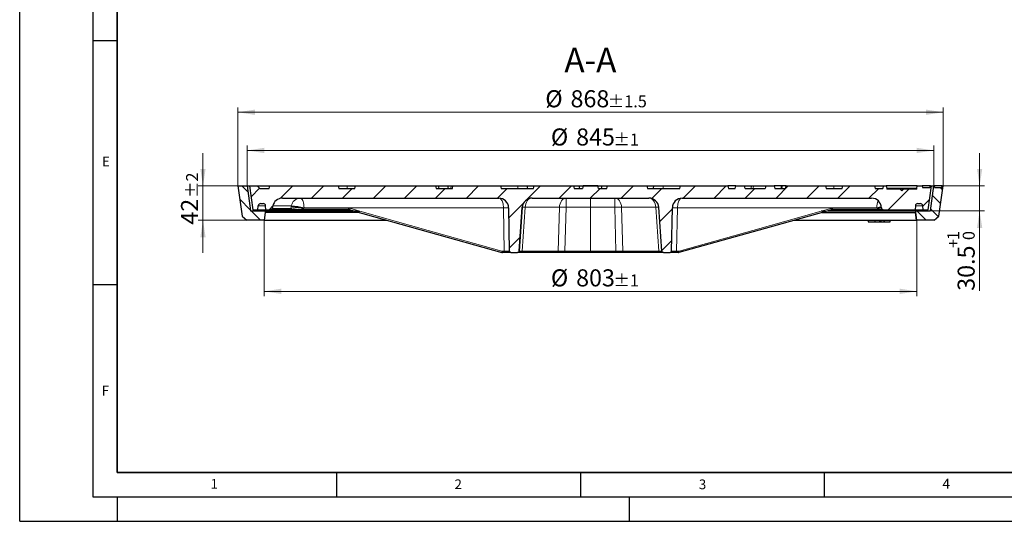
# Model space of a CAD drawing. Units: millimetres. Extents: x 0 to 420, y 0 to 297.
# Drawn here: x 0 to 202, y 0 to 103 of the extents above; entities that cross this region are included whole.
import ezdxf

# ---------------------------------------------------------------- set-up
doc = ezdxf.new("R2010")
doc.units = ezdxf.units.MM
doc.layers.add('LINIEN-DICK', color=7, linetype='Continuous', lineweight=35)
doc.layers.add('LINIEN-DÜNN', color=7, linetype='Continuous')
doc.layers.add('VORLAGE_TEXT', color=7, linetype='Continuous')
doc.styles.add('SLDTEXTSTYLE0', font='TXT', dxfattribs={"width": 0.605})
doc.dimstyles.new('SLDDIMSTYLE0', dxfattribs={"dimtxt": 3.5, "dimasz": 3.5, "dimexe": 0, "dimexo": 0.0625, "dimgap": 0.875, "dimtad": 1, "dimlfac": 6, "dimrnd": 1e-09, "dimzin": 12, "dimdsep": 46, "dimtxsty": 'SLDTEXTSTYLE0', "dimsah": 1, "dimcen": 0.09, "dimadec": 0, "dimazin": 3, "dimtol": 1, "dimtp": 2, "dimtm": 2, "dimtfac": 1, "dimtdec": 3, "dimtmove": 0, "dimatfit": 0, "dimfxl": 0, "dimfrac": 2, "dimtolj": 1, "dimarcsym": 0})
doc.dimstyles.new('SLDDIMSTYLE1', dxfattribs={"dimtxt": 3.5, "dimasz": 3.5, "dimexe": 0, "dimexo": 0.0625, "dimgap": 0.875, "dimtad": 1, "dimlfac": 6, "dimrnd": 1e-09, "dimzin": 12, "dimdsep": 46, "dimtxsty": 'SLDTEXTSTYLE0', "dimsah": 1, "dimcen": 0.09, "dimadec": 0, "dimazin": 3, "dimtol": 1, "dimtp": 1, "dimtm": 1, "dimtfac": 1, "dimtdec": 0, "dimtofl": 0, "dimtmove": 0, "dimatfit": 3, "dimfxl": 0, "dimfrac": 2, "dimtolj": 1, "dimarcsym": 0})
doc.dimstyles.new('SLDDIMSTYLE2', dxfattribs={"dimtxt": 3.5, "dimasz": 3.5, "dimexe": 0, "dimexo": 0.0625, "dimgap": 0.875, "dimtad": 1, "dimlfac": 6, "dimrnd": 1e-09, "dimzin": 12, "dimdsep": 46, "dimtxsty": 'SLDTEXTSTYLE0', "dimsah": 1, "dimcen": 0.09, "dimadec": 0, "dimazin": 3, "dimtol": 1, "dimtp": 1, "dimtfac": 1, "dimtdec": 3, "dimtmove": 0, "dimatfit": 0, "dimfxl": 0, "dimfrac": 2, "dimtolj": 1, "dimarcsym": 0})
doc.dimstyles.new('SLDDIMSTYLE3', dxfattribs={"dimtxt": 3.5, "dimasz": 3.5, "dimexe": 0, "dimexo": 0.0625, "dimgap": 0.875, "dimtad": 1, "dimlfac": 6, "dimrnd": 1e-09, "dimzin": 12, "dimdsep": 46, "dimtxsty": 'SLDTEXTSTYLE0', "dimsah": 1, "dimcen": 0.09, "dimadec": 0, "dimazin": 3, "dimtol": 1, "dimtp": 1, "dimtm": 1, "dimtfac": 1, "dimtdec": 3, "dimtofl": 0, "dimtmove": 0, "dimatfit": 3, "dimfxl": 0, "dimfrac": 2, "dimtolj": 1, "dimarcsym": 0})
doc.dimstyles.new('SLDDIMSTYLE4', dxfattribs={"dimtxt": 3.5, "dimasz": 3.5, "dimexe": 0, "dimexo": 0.0625, "dimgap": 0.875, "dimtad": 1, "dimlfac": 6, "dimrnd": 1e-09, "dimzin": 12, "dimdsep": 46, "dimtxsty": 'SLDTEXTSTYLE0', "dimsah": 1, "dimcen": 0.09, "dimadec": 0, "dimazin": 3, "dimtol": 1, "dimtp": 1.5, "dimtm": 1.5, "dimtfac": 1, "dimtdec": 1, "dimtofl": 0, "dimtmove": 0, "dimatfit": 3, "dimfxl": 0, "dimfrac": 2, "dimtolj": 1, "dimarcsym": 0})
pattern_1 = [(135, (0, 0), (-1.5875, -1.5875), [])]

# ---------------------------------------------------------------- blocks, each defined once
blk = doc.blocks.new('_D')
at = {"color": 7, "linetype": 'Continuous', "lineweight": 18}
for p, q in [((37.59, 68.72), (37.59, 75.45)), ((44.63, 68.72), (36.59, 68.72)), ((37.59, 61.72), (37.59, 68.72)), ((46.51, 61.72), (36.59, 61.72)), ((37.59, 61.72), (37.59, 54.99))]:
    blk.add_line(p, q, dxfattribs=at)
for points in [[(37.59, 68.72), (38.13, 72.22), (37.05, 72.22)], [(37.59, 61.72), (37.05, 58.22), (38.13, 58.22)]]:
    blk.add_solid(points, dxfattribs=at)
at = {"color": 7, "linetype": 'Continuous', "lineweight": 18, "attachment_point": 1, "rotation": 90, "style": 'SLDTEXTSTYLE0'}
for s, insert, char_height in [('±2', (34.13, 66.27), 2.45), ('42', (33.08, 60.78), 3.5)]:
    blk.add_mtext(s, dxfattribs=dict(at, insert=insert, char_height=char_height))
blk = doc.blocks.new('_D_1')
at = {"color": 7, "linetype": 'Continuous', "lineweight": 18}
for p, q in [((50.15, 61.62), (50.15, 46.12)), ((183.98, 61.62), (183.98, 46.12)), ((50.15, 47.12), (183.98, 47.12))]:
    blk.add_line(p, q, dxfattribs=at)
for points in [[(50.15, 47.12), (53.65, 46.58), (53.65, 47.66)], [(183.98, 47.12), (180.48, 47.66), (180.48, 46.58)]]:
    blk.add_solid(points, dxfattribs=at)
at = {"color": 7, "linetype": 'Continuous', "lineweight": 18, "attachment_point": 1, "style": 'SLDTEXTSTYLE0'}
for s, insert, char_height in [('%%c', (108.95, 51.63), 3.5), ('803', (114.12, 51.63), 3.5), ('±1', (121.8, 50.58), 2.45)]:
    blk.add_mtext(s, dxfattribs=dict(at, insert=insert, char_height=char_height))
blk = doc.blocks.new('_D_2')
at = {"color": 7, "linetype": 'Continuous', "lineweight": 18}
for p, q in [((196.87, 68.72), (196.87, 75.45)), ((189.5, 68.72), (197.87, 68.72)), ((196.87, 63.63), (196.87, 68.72)), ((186.91, 63.63), (197.87, 63.63)), ((196.87, 63.63), (196.87, 47.23))]:
    blk.add_line(p, q, dxfattribs=at)
for points in [[(196.87, 68.72), (197.41, 72.22), (196.34, 72.22)], [(196.87, 63.63), (196.34, 60.13), (197.41, 60.13)]]:
    blk.add_solid(points, dxfattribs=at)
at = {"color": 7, "linetype": 'Continuous', "lineweight": 18, "attachment_point": 1, "rotation": 90, "style": 'SLDTEXTSTYLE0'}
for s, insert, char_height in [('1', (190.25, 57.62), 2.45), ('0', (193.41, 57.62), 2.45), ('+', (190.25, 56.01), 2.45), ('30.5', (192.36, 47.23), 3.5)]:
    blk.add_mtext(s, dxfattribs=dict(at, insert=insert, char_height=char_height))
blk = doc.blocks.new('_D_3')
at = {"color": 7, "linetype": 'Continuous', "lineweight": 18}
for p, q in [((46.65, 68.82), (46.65, 76.99)), ((187.48, 68.82), (187.48, 76.99)), ((46.65, 75.99), (187.48, 75.99))]:
    blk.add_line(p, q, dxfattribs=at)
for points in [[(46.65, 75.99), (50.15, 75.45), (50.15, 76.53)], [(187.48, 75.99), (183.98, 76.53), (183.98, 75.45)]]:
    blk.add_solid(points, dxfattribs=at)
at = {"color": 7, "linetype": 'Continuous', "lineweight": 18, "attachment_point": 1, "style": 'SLDTEXTSTYLE0'}
for s, insert, char_height in [('%%c', (108.95, 80.5), 3.5), ('845', (114.12, 80.5), 3.5), ('±1', (121.8, 79.45), 2.45)]:
    blk.add_mtext(s, dxfattribs=dict(at, insert=insert, char_height=char_height))
blk = doc.blocks.new('_D_4')
at = {"color": 7, "linetype": 'Continuous', "lineweight": 18}
for p, q in [((44.73, 68.82), (44.73, 84.82)), ((189.4, 68.82), (189.4, 84.82)), ((44.73, 83.82), (189.4, 83.82))]:
    blk.add_line(p, q, dxfattribs=at)
for points in [[(44.73, 83.82), (48.23, 83.28), (48.23, 84.36)], [(189.4, 83.82), (185.9, 84.36), (185.9, 83.28)]]:
    blk.add_solid(points, dxfattribs=at)
at = {"color": 7, "linetype": 'Continuous', "lineweight": 18, "attachment_point": 1, "style": 'SLDTEXTSTYLE0'}
for s, insert, char_height in [('%%c', (107.8, 88.33), 3.5), ('868', (112.97, 88.33), 3.5), ('±1.5', (120.64, 87.28), 2.45)]:
    blk.add_mtext(s, dxfattribs=dict(at, insert=insert, char_height=char_height))

msp = doc.modelspace()

# ---------------------------------------------------------------- hatches: boundary and pattern name
at = {"linetype": 'Continuous', "lineweight": 18}
h = msp.add_hatch(dxfattribs=at)
h.set_pattern_fill('DIN 201 Grauguss', scale=0.5, angle=90, style=0, pattern_type=2)
h.set_pattern_definition(pattern_1)
h.paths.add_polyline_path([(50.3426, 63.3), (50.3136, 63.6333), (47.3136, 63.6333), (46.6469, 68.7166), (44.7303, 68.7166), (45.6493, 62.5409), (46.6053, 61.7166), (50.1469, 61.7166)], flags=0)
h = msp.add_hatch(dxfattribs=at)
h.set_pattern_fill('DIN 201 Grauguss', style=0, pattern_type=2)
h.set_pattern_definition([(45, (0, 0), (-3.175, 3.175), [])])
edge = h.paths.add_edge_path(flags=0)
edge.add_line((118.7303, 68.2166), (118.5963, 68.7166))
edge.add_line((118.5963, 68.7166), (115.5309, 68.7166))
edge.add_line((115.5309, 68.7166), (115.3969, 68.2166))
edge.add_line((115.3969, 68.2166), (113.7303, 68.2166))
edge.add_spline(control_points=[(113.7303, 68.2166), (113.6856, 68.3833), (113.6409, 68.55), (113.5963, 68.7166)], knot_values=[0.00000021, 0.00000021, 0.00000021, 0.00000021, 0.00310604, 0.00310604, 0.00310604, 0.00310604], weights=[1, 1, 1, 1], degree=3, periodic=0)
edge.add_line((113.5963, 68.7166), (105.5309, 68.7166))
edge.add_spline(control_points=[(105.5309, 68.7166), (105.4862, 68.55), (105.4416, 68.3833), (105.3969, 68.2166)], knot_values=[0.00000021, 0.00000021, 0.00000021, 0.00000021, 0.00310604, 0.00310604, 0.00310604, 0.00310604], weights=[1, 1, 1, 1], degree=3, periodic=0)
edge.add_line((105.3969, 68.2166), (98.7303, 68.2166))
edge.add_spline(control_points=[(98.7303, 68.2166), (98.6856, 68.3833), (98.6409, 68.55), (98.5963, 68.7166)], knot_values=[0.00000021, 0.00000021, 0.00000021, 0.00000021, 0.00310604, 0.00310604, 0.00310604, 0.00310604], weights=[1, 1, 1, 1], degree=3, periodic=0)
edge.add_line((98.5963, 68.7166), (88.8642, 68.7166))
edge.add_spline(control_points=[(88.8642, 68.7166), (88.8196, 68.55), (88.7749, 68.3833), (88.7303, 68.2166)], knot_values=[0.00000021, 0.00000021, 0.00000021, 0.00000021, 0.00310604, 0.00310604, 0.00310604, 0.00310604], weights=[1, 1, 1, 1], degree=3, periodic=0)
edge.add_line((88.7303, 68.2166), (85.3969, 68.2166))
edge.add_spline(control_points=[(85.3969, 68.2166), (85.3523, 68.3833), (85.3076, 68.55), (85.263, 68.7166)], knot_values=[0.00000021, 0.00000021, 0.00000021, 0.00000021, 0.00310604, 0.00310604, 0.00310604, 0.00310604], weights=[1, 1, 1, 1], degree=3, periodic=0)
edge.add_line((85.263, 68.7166), (68.8642, 68.7166))
edge.add_spline(control_points=[(68.8642, 68.7166), (68.8196, 68.55), (68.7749, 68.3833), (68.7303, 68.2166)], knot_values=[0.00000021, 0.00000021, 0.00000021, 0.00000021, 0.00310604, 0.00310604, 0.00310604, 0.00310604], weights=[1, 1, 1, 1], degree=3, periodic=0)
edge.add_line((68.7303, 68.2166), (65.4635, 68.2166))
edge.add_spline(control_points=[(65.4635, 68.2166), (65.4188, 68.3833), (65.3742, 68.55), (65.3295, 68.7166)], knot_values=[0.00000021, 0.00000021, 0.00000021, 0.00000021, 0.00310603, 0.00310603, 0.00310603, 0.00310603], weights=[1, 1, 1, 1], degree=3, periodic=0)
edge.add_line((65.3295, 68.7166), (51.2977, 68.7166))
edge.add_spline(control_points=[(51.2977, 68.7166), (51.253, 68.55), (51.2084, 68.3833), (51.1637, 68.2166)], knot_values=[0.00000021, 0.00000021, 0.00000021, 0.00000021, 0.00310604, 0.00310604, 0.00310604, 0.00310604], weights=[1, 1, 1, 1], degree=3, periodic=0)
edge.add_line((51.1637, 68.2166), (49.2303, 68.2166))
edge.add_line((49.2303, 68.2166), (48.7303, 68.7166))
edge.add_line((48.7303, 68.7166), (47.1469, 68.7166))
edge.add_line((47.1469, 68.7166), (47.8136, 63.8416))
edge.add_line((47.8136, 63.8416), (48.8709, 63.8416))
edge.add_line((48.8709, 63.8416), (48.9403, 64.6352))
edge.add_arc((49.4384, 64.5916), 0.5, 90, 175, ccw=False)
edge.add_line((49.4384, 65.0916), (49.9388, 65.0916))
edge.add_arc((49.9388, 64.5916), 0.5, 5, 90, ccw=False)
edge.add_line((50.4369, 64.6352), (50.5063, 63.8416))
edge.add_line((50.5063, 63.8416), (51.482, 63.8416))
edge.add_arc((51.482, 64.175), 0.3333, 270, 348.690068)
edge.add_line((51.8089, 64.1096), (51.9087, 64.6089))
edge.add_arc((53.8699, 64.2166), 2, 90, 168.690068, ccw=False)
edge.add_line((53.8699, 66.2166), (98.2649, 66.2166))
edge.add_ellipse((98.2649, 64.2166), major_axis=(-2, 0), ratio=1, start_angle=181, end_angle=270, ccw=False)
edge.add_line((100.2646, 64.2515), (100.4195, 55.3775))
edge.add_ellipse((100.7527, 55.3833), major_axis=(-0.3333, 0), ratio=1, start_angle=1, end_angle=90)
edge.add_line((100.7527, 55.05), (102.1143, 55.05))
edge.add_ellipse((102.1143, 55.3833), major_axis=(-0.3333, 0), ratio=1, start_angle=90, end_angle=176)
edge.add_line((102.4469, 55.3601), (103.0759, 64.3562))
edge.add_ellipse((105.0711, 64.2166), major_axis=(2, 0), ratio=1, start_angle=90, end_angle=176, ccw=False)
edge.add_line((105.0711, 66.2166), (129.0561, 66.2166))
edge.add_arc((129.0561, 64.2166), 2, 4, 90, ccw=False)
edge.add_line((131.0513, 64.3562), (131.6803, 55.3601))
edge.add_arc((132.0128, 55.3833), 0.3333, 184, 270)
edge.add_line((132.0128, 55.05), (133.3744, 55.05))
edge.add_arc((133.3744, 55.3833), 0.3333, 270, 359)
edge.add_line((133.7077, 55.3775), (133.8626, 64.2515))
edge.add_arc((135.8623, 64.2166), 2, 90, 179, ccw=False)
edge.add_line((135.8623, 66.2166), (174.7212, 66.2166))
edge.add_arc((174.7212, 64.2166), 2, 1, 90, ccw=False)
edge.add_line((176.7209, 64.2515), (176.7224, 64.1692))
edge.add_arc((177.0556, 64.175), 0.3333, 181, 270)
edge.add_line((177.0556, 63.8416), (183.6209, 63.8416))
edge.add_line((183.6209, 63.8416), (183.6903, 64.6352))
edge.add_arc((184.1884, 64.5916), 0.5, 90, 175, ccw=False)
edge.add_line((184.1884, 65.0916), (184.6888, 65.0916))
edge.add_arc((184.6888, 64.5916), 0.5, 5, 90, ccw=False)
edge.add_line((185.1869, 64.6352), (185.2563, 63.8416))
edge.add_line((185.2563, 63.8416), (186.3136, 63.8416))
edge.add_line((186.3136, 63.8416), (186.9803, 68.7166))
edge.add_line((186.9803, 68.7166), (186.7636, 68.7166))
edge.add_line((186.7636, 68.7166), (186.6321, 68.3833))
edge.add_line((186.6321, 68.3833), (185.1557, 68.3833))
edge.add_line((185.1557, 68.3833), (185.0969, 68.7166))
edge.add_line((185.0969, 68.7166), (184.0636, 68.7166))
edge.add_line((184.0636, 68.7166), (183.9754, 68.2167))
edge.add_line((183.9754, 68.2167), (183.9696, 68.05))
edge.add_line((183.9696, 68.05), (181.2303, 68.05))
edge.add_line((181.2303, 68.05), (180.8969, 67.7166))
edge.add_line((180.8969, 67.7166), (180.5636, 68.05))
edge.add_line((180.5636, 68.05), (177.8242, 68.05))
edge.add_line((177.8242, 68.05), (177.8184, 68.2167))
edge.add_line((177.8184, 68.2167), (177.7303, 68.7166))
edge.add_line((177.7303, 68.7166), (177.0859, 68.7166))
edge.add_spline(control_points=[(177.0859, 68.7166), (177.0754, 68.6569), (177.0648, 68.5972), (177.0543, 68.5375), (177.0354, 68.4305), (177.0166, 68.3236), (176.9977, 68.2166)], knot_values=[0.03951559, 0.03951559, 0.03951559, 0.03951559, 0.04060716, 0.04060716, 0.04060716, 0.04256187, 0.04256187, 0.04256187, 0.04256187], weights=[1, 1, 1, 1, 1, 1, 1], degree=3, periodic=0)
edge.add_line((176.9977, 68.2166), (175.4635, 68.2166))
edge.add_line((175.4635, 68.2166), (175.3295, 68.7166))
edge.add_line((175.3295, 68.7166), (168.7977, 68.7166))
edge.add_line((168.7977, 68.7166), (168.6637, 68.2166))
edge.add_line((168.6637, 68.2166), (165.3969, 68.2166))
edge.add_line((165.3969, 68.2166), (165.263, 68.7166))
edge.add_line((165.263, 68.7166), (157.1976, 68.7166))
edge.add_line((157.1976, 68.7166), (157.0636, 68.2166))
edge.add_line((157.0636, 68.2166), (154.8969, 68.2166))
edge.add_line((154.8969, 68.2166), (154.763, 68.7166))
edge.add_line((154.763, 68.7166), (152.9976, 68.7166))
edge.add_line((152.9976, 68.7166), (152.8636, 68.2166))
edge.add_line((152.8636, 68.2166), (148.7636, 68.2166))
edge.add_line((148.7636, 68.2166), (148.6296, 68.7166))
edge.add_line((148.6296, 68.7166), (146.8642, 68.7166))
edge.add_line((146.8642, 68.7166), (146.7303, 68.2166))
edge.add_line((146.7303, 68.2166), (145.3969, 68.2166))
edge.add_line((145.3969, 68.2166), (145.263, 68.7166))
edge.add_line((145.263, 68.7166), (135.5309, 68.7166))
edge.add_line((135.5309, 68.7166), (135.3969, 68.2166))
edge.add_line((135.3969, 68.2166), (128.7303, 68.2166))
edge.add_line((128.7303, 68.2166), (128.5963, 68.7166))
edge.add_line((128.5963, 68.7166), (120.5309, 68.7166))
edge.add_line((120.5309, 68.7166), (120.3969, 68.2166))
edge.add_line((120.3969, 68.2166), (118.7303, 68.2166))
h = msp.add_hatch(dxfattribs=at)
h.set_pattern_fill('DIN 201 Grauguss', scale=0.5, angle=90, style=0, pattern_type=2)
h.set_pattern_definition(pattern_1)
h.paths.add_polyline_path([(183.7846, 63.3), (183.9803, 61.7166), (187.5219, 61.7166), (188.4779, 62.5409), (189.3969, 68.7166), (189.1803, 68.7166), (189.1215, 68.3833), (187.6486, 68.3833), (187.5172, 68.7166), (187.4803, 68.7166), (186.8136, 63.6333), (183.8136, 63.6333)], flags=0)

# ---------------------------------------------------------------- linework, layer by layer
at = {"color": 7, "linetype": 'Continuous', "lineweight": 25}
for p, q in [((44.7303, 68.7166), (45.6493, 62.5409)), ((44.7303, 68.7166), (46.6469, 68.7166)), ((46.6469, 68.7166), (47.3136, 63.6333)), ((46.6469, 68.7166), (47.1469, 68.7166)), ((47.1469, 68.7166), (47.8136, 63.8416)), ((47.1469, 68.7166), (48.7303, 68.7166)), ((48.7303, 68.7166), (49.2303, 68.2166)), ((48.7303, 68.7166), (51.2977, 68.7166)), ((51.1637, 68.2166), (51.2977, 68.7166)), ((51.2977, 68.7166), (65.3295, 68.7166)), ((65.3295, 68.7166), (65.4635, 68.2166)), ((65.3295, 68.7166), (67.1542, 68.7166)), ((67.1542, 68.7166), (68.8372, 68.7166)), ((68.7303, 68.2166), (68.8642, 68.7166)), ((68.8507, 68.6661), (68.8372, 68.7166)), ((68.8642, 68.7166), (85.263, 68.7166)), ((85.263, 68.7166), (85.3969, 68.2166)), ((85.263, 68.7166), (85.9036, 68.7166)), ((86.0376, 68.2166), (85.9036, 68.7166)), ((85.9036, 68.7166), (87.8006, 68.7166)), ((87.9346, 68.2166), (87.8006, 68.7166)), ((87.8006, 68.7166), (88.4968, 68.7166)), ((88.4968, 68.7166), (88.8642, 68.7166)), ((88.7303, 68.2166), (88.8642, 68.7166)), ((88.8642, 68.7166), (98.5963, 68.7166)), ((98.5963, 68.7166), (98.7303, 68.2166)), ((98.5963, 68.7166), (102.1781, 68.7166)), ((102.1781, 68.7166), (104.1075, 68.7166)), ((104.2415, 68.2166), (104.1075, 68.7166)), ((104.1075, 68.7166), (104.195, 68.7166)), ((104.195, 68.7166), (105.5309, 68.7166)), ((105.3969, 68.2166), (105.5309, 68.7166)), ((105.5309, 68.7166), (113.5963, 68.7166)), ((107.0087, 68.7216), (107.0083, 68.7166)), ((107.0087, 68.7216), (117.0636, 68.7216)), ((113.5963, 68.7166), (113.7303, 68.2166)), ((113.5963, 68.7166), (114.7143, 68.7166)), ((114.8483, 68.2166), (114.7143, 68.7166)), ((115.5309, 68.7166), (115.3969, 68.2166)), ((118.5963, 68.7166), (115.5309, 68.7166)), ((117.0636, 68.7216), (127.1194, 68.7216)), ((118.7303, 68.2166), (118.5963, 68.7166)), ((119.4132, 68.7166), (119.2792, 68.2166)), ((119.4132, 68.7166), (120.5309, 68.7166)), ((120.3969, 68.2166), (120.5309, 68.7166)), ((120.5309, 68.7166), (128.5963, 68.7166)), ((127.1198, 68.7166), (127.1194, 68.7216)), ((128.5963, 68.7166), (128.7303, 68.2166)), ((128.5963, 68.7166), (129.9325, 68.7166)), ((130.0198, 68.7166), (129.8858, 68.2166)), ((129.9325, 68.7166), (130.0198, 68.7166)), ((130.0198, 68.7166), (131.9492, 68.7166)), ((131.9492, 68.7166), (135.5309, 68.7166)), ((135.3969, 68.2166), (135.5309, 68.7166)), ((135.5309, 68.7166), (145.263, 68.7166)), ((145.263, 68.7166), (145.3969, 68.2166)), ((146.8642, 68.7166), (145.263, 68.7166)), ((146.7303, 68.2166), (146.8642, 68.7166)), ((146.8642, 68.7166), (148.6296, 68.7166)), ((148.7636, 68.2166), (148.6296, 68.7166)), ((148.6296, 68.7166), (150.0663, 68.7166)), ((150.489, 68.7166), (152.9976, 68.7166)), ((152.9976, 68.7166), (152.8636, 68.2166)), ((152.9976, 68.7166), (154.763, 68.7166)), ((154.763, 68.7166), (154.8969, 68.2166)), ((156.1451, 68.7166), (154.763, 68.7166)), ((156.397, 68.7166), (156.1451, 68.7166)), ((156.397, 68.7166), (156.263, 68.2166)), ((157.1976, 68.7166), (156.397, 68.7166)), ((157.0636, 68.2166), (157.1976, 68.7166)), ((157.1976, 68.7166), (165.263, 68.7166)), ((165.263, 68.7166), (165.3969, 68.2166)), ((165.2901, 68.7166), (165.2765, 68.6659)), ((165.2901, 68.7166), (166.9731, 68.7166)), ((166.9731, 68.7166), (168.7977, 68.7166)), ((168.6637, 68.2166), (168.7977, 68.7166)), ((168.7977, 68.7166), (175.3295, 68.7166)), ((175.3295, 68.7166), (175.4635, 68.2166)), ((175.3295, 68.7166), (177.0859, 68.7166)), ((177.0859, 68.7166), (176.9977, 68.2166)), ((177.0859, 68.7166), (177.7303, 68.7166)), ((177.7303, 68.7166), (177.8184, 68.2167)), ((184.0636, 68.7166), (177.7303, 68.7166)), ((183.9754, 68.2167), (184.0636, 68.7166)), ((184.0636, 68.7166), (185.0969, 68.7166)), ((185.0969, 68.7166), (185.1557, 68.3833)), ((186.7636, 68.7166), (185.0969, 68.7166)), ((186.3136, 63.8416), (186.9803, 68.7166)), ((186.6321, 68.3833), (186.7636, 68.7166)), ((186.7636, 68.7166), (186.9803, 68.7166)), ((186.8136, 63.6333), (187.4803, 68.7166)), ((186.9803, 68.7166), (187.4803, 68.7166)), ((187.4803, 68.7166), (187.5172, 68.7166)), ((187.5172, 68.7166), (187.6486, 68.3833)), ((189.1802, 68.7166), (187.5172, 68.7166)), ((188.4779, 62.5409), (189.3969, 68.7166)), ((189.1215, 68.3833), (189.1803, 68.7166)), ((189.1215, 68.3833), (189.1802, 68.7166)), ((189.1803, 68.7166), (189.1802, 68.7166)), ((189.1803, 68.7166), (189.3969, 68.7166)), ((49.2303, 68.2166), (51.1637, 68.2166)), ((65.4635, 68.2166), (68.7303, 68.2166)), ((85.3969, 68.2166), (88.7303, 68.2166)), ((98.7303, 68.2166), (105.3969, 68.2166)), ((113.7303, 68.2166), (115.3969, 68.2166)), ((118.7303, 68.2166), (120.3969, 68.2166)), ((128.7303, 68.2166), (135.3969, 68.2166)), ((145.3969, 68.2166), (146.7303, 68.2166)), ((148.7636, 68.2166), (152.8636, 68.2166)), ((154.8969, 68.2166), (157.0636, 68.2166)), ((165.3969, 68.2166), (168.6637, 68.2166)), ((175.4635, 68.2166), (176.9977, 68.2166)), ((177.8184, 68.2167), (177.8242, 68.05)), ((183.9754, 68.2167), (177.8184, 68.2167)), ((180.5636, 68.05), (177.8242, 68.05)), ((180.5636, 68.05), (180.8969, 67.7166)), ((181.2303, 68.05), (180.5636, 68.05)), ((180.8969, 67.7166), (181.2303, 68.05)), ((183.9696, 68.05), (181.2303, 68.05)), ((183.9696, 68.05), (183.9754, 68.2167)), ((185.1557, 68.3833), (186.6321, 68.3833)), ((187.6486, 68.3833), (189.1215, 68.3833)), ((48.8709, 63.8416), (48.9403, 64.6352)), ((49.4384, 65.0916), (49.9388, 65.0916)), ((50.5063, 63.8416), (50.4369, 64.6352)), ((53.8699, 66.2166), (98.2649, 66.2166)), ((105.0711, 66.2166), (129.0561, 66.2166)), ((135.8623, 66.2166), (174.7212, 66.2166)), ((183.6903, 64.6352), (183.6209, 63.8416)), ((184.1884, 65.0916), (184.6888, 65.0916)), ((185.1869, 64.6352), (185.2563, 63.8416)), ((47.3136, 63.6333), (50.3136, 63.6333)), ((47.8136, 63.8416), (48.8709, 63.8416)), ((48.8709, 63.8416), (50.5063, 63.8416)), ((50.3426, 63.3), (50.1469, 61.7166)), ((50.3136, 63.6333), (50.3426, 63.3)), ((50.3136, 63.6333), (68.3875, 63.6333)), ((69.5644, 63.3), (50.3426, 63.3)), ((50.5063, 63.8416), (51.482, 63.8416)), ((55.9248, 63.8416), (51.482, 63.8416)), ((51.9087, 64.6089), (51.8089, 64.1096)), ((67.5696, 63.8416), (56.8106, 63.8416)), ((67.7631, 63.8148), (67.5696, 63.8416)), ((67.7509, 63.8166), (68.7013, 63.5497)), ((68.6945, 63.5501), (98.915, 55.0632)), ((69.3316, 63.55), (69.7788, 63.55)), ((69.7846, 63.55), (69.7788, 63.55)), ((69.7846, 63.55), (69.7788, 63.55)), ((100.2646, 64.2515), (100.4195, 55.3775)), ((103.0759, 64.3562), (102.4469, 55.3601)), ((102.447, 55.3601), (103.076, 64.3562)), ((131.6803, 55.3601), (131.0513, 64.3562)), ((133.7077, 55.3775), (133.8626, 64.2515)), ((152.9252, 60.037), (165.4317, 63.5496)), ((164.3489, 63.55), (164.343, 63.55)), ((164.3489, 63.55), (164.343, 63.55)), ((164.5561, 63.3), (183.6557, 63.3)), ((165.4275, 63.5499), (166.3767, 63.8165)), ((165.7446, 63.6333), (183.8136, 63.6333)), ((177.0556, 63.8416), (166.5581, 63.8416)), ((176.7209, 64.2515), (176.7224, 64.1692)), ((177.0556, 63.8416), (183.6209, 63.8416)), ((183.6209, 63.8416), (185.2563, 63.8416)), ((183.6557, 63.3), (183.7846, 63.3)), ((183.7846, 63.3), (183.8136, 63.6333)), ((183.9803, 61.7166), (183.7846, 63.3)), ((183.8136, 63.6333), (186.8136, 63.6333)), ((185.2563, 63.8416), (186.3136, 63.8416)), ((45.6493, 62.5409), (46.6053, 61.7166)), ((50.1469, 61.7166), (46.6053, 61.7166)), ((50.1469, 61.7166), (75.2136, 61.7166)), ((158.9203, 61.7166), (183.856, 61.7166)), ((173.9269, 61.7166), (173.9857, 61.3833)), ((173.9857, 61.3833), (174.1118, 61.3833)), ((174.1118, 61.3833), (175.3703, 61.3833)), ((175.3116, 61.7166), (175.3703, 61.3833)), ((175.3703, 61.3833), (176.4109, 61.3833)), ((176.4109, 61.3833), (176.3302, 61.7166)), ((176.4109, 61.3833), (176.4521, 61.3833)), ((176.4521, 61.3833), (176.4302, 61.7166)), ((176.4521, 61.3833), (176.7064, 61.3833)), ((176.7064, 61.3833), (176.6813, 61.7166)), ((176.7064, 61.3833), (177.3102, 61.3833)), ((177.3102, 61.3833), (177.2302, 61.7166)), ((177.3102, 61.3833), (177.3514, 61.3833)), ((177.3514, 61.3833), (177.3303, 61.7166)), ((177.3514, 61.3833), (178.4982, 61.3833)), ((178.4982, 61.3833), (178.5623, 61.7166)), ((183.9803, 61.7166), (183.856, 61.7166)), ((187.5219, 61.7166), (183.9803, 61.7166)), ((187.5219, 61.7166), (188.4779, 62.5409)), ((152.8857, 60.0274), (135.201, 55.0607)), ((99.5184, 55.05), (99.0049, 55.05)), ((100.7528, 55.05), (99.5184, 55.05)), ((100.7527, 55.05), (102.1143, 55.05)), ((102.1145, 55.05), (102.1143, 55.05)), ((102.7962, 55.05), (102.1145, 55.05)), ((110.19, 55.05), (102.7962, 55.05)), ((111.8359, 55.05), (110.19, 55.05)), ((117.0636, 55.05), (111.8359, 55.05)), ((122.2916, 55.05), (117.0636, 55.05)), ((123.9375, 55.05), (122.2916, 55.05)), ((131.3311, 55.05), (123.9375, 55.05)), ((132.0128, 55.05), (131.3311, 55.05)), ((132.0128, 55.05), (133.3744, 55.05)), ((134.6089, 55.05), (133.3744, 55.05)), ((135.1225, 55.05), (134.6089, 55.05))]:
    msp.add_line(p, q, dxfattribs=at)
at = {"color": 8, "linetype": 'Continuous', "lineweight": 18}
for p, q in [((67.1542, 68.7166), (67.1411, 68.2166)), ((88.4968, 68.7166), (88.4224, 68.2166)), ((102.1781, 68.7166), (102.1434, 68.2166)), ((104.195, 68.7166), (104.1587, 68.5254)), ((117.0636, 68.7166), (117.0636, 68.7216)), ((129.9325, 68.7166), (129.9686, 68.5258)), ((131.9492, 68.7166), (131.9838, 68.2166)), ((156.1451, 68.7166), (156.1964, 68.2166)), ((166.9731, 68.7166), (166.9862, 68.2166)), ((50.4369, 64.6352), (48.9403, 64.6352)), ((117.0636, 66.2166), (117.0636, 64.3562)), ((122.0311, 66.2166), (122.0311, 64.3562)), ((185.1869, 64.6352), (183.6903, 64.6352)), ((51.8089, 64.1096), (55.6308, 64.1096)), ((55.707, 64.6089), (51.9087, 64.6089)), ((55.6308, 64.1096), (55.6923, 64.5265)), ((55.6923, 64.5265), (55.707, 64.6089)), ((56.0133, 63.8554), (55.9248, 63.8416)), ((56.0133, 63.8554), (55.9496, 63.8693)), ((56.9994, 63.8693), (56.7736, 63.856)), ((58.3044, 64.1692), (58.2277, 64.1096)), ((58.3192, 64.2515), (58.3044, 64.1692)), ((58.3044, 64.1692), (67.442, 64.1692)), ((99.236, 64.2515), (58.3192, 64.2515)), ((67.442, 64.1692), (67.7135, 64.1316)), ((67.7135, 64.1316), (69.7846, 63.55)), ((99.3909, 55.3775), (99.236, 64.2515)), ((103.6604, 64.3562), (103.0314, 55.3601)), ((103.076, 64.3562), (103.0759, 64.3562)), ((110.6857, 64.3562), (103.6604, 64.3562)), ((110.4251, 55.3601), (110.6857, 64.3562)), ((112.0964, 64.3562), (111.8359, 55.3601)), ((117.0636, 64.3562), (112.0964, 64.3562)), ((122.0311, 64.3562), (117.0636, 64.3562)), ((117.0636, 64.3562), (117.0636, 55.3601)), ((122.2916, 55.3601), (122.0311, 64.3562)), ((130.4669, 64.3562), (123.4418, 64.3562)), ((123.4418, 64.3562), (123.7024, 55.3601)), ((131.096, 55.3601), (130.4669, 64.3562)), ((134.8913, 64.2515), (134.7364, 55.3775)), ((175.8086, 64.2515), (134.8913, 64.2515)), ((166.6856, 64.1692), (175.8233, 64.1692)), ((175.8233, 64.1692), (175.8086, 64.2515)), ((175.9, 64.1096), (175.8233, 64.1692)), ((183.6557, 63.3), (183.856, 61.7166)), ((98.8773, 55.3775), (99.3909, 55.3775)), ((102.4469, 55.3601), (102.447, 55.3601)), ((103.0314, 55.3601), (110.4251, 55.3601)), ((111.8359, 55.3601), (117.0636, 55.3601)), ((117.0636, 55.3601), (122.2916, 55.3601)), ((117.0636, 55.05), (117.0636, 55.3601)), ((122.2916, 55.3601), (122.2916, 55.05)), ((123.7024, 55.3601), (131.096, 55.3601)), ((134.7364, 55.3775), (135.25, 55.3775))]:
    msp.add_line(p, q, dxfattribs=at)
at = {"color": 8, "linetype": 'Continuous', "lineweight": 18, "flags": 128}
for points in [[(58.3192, 64.2515), (58.3055, 64.5944), (58.2695, 64.9261), (58.2122, 65.2367), (58.1354, 65.517), (58.0413, 65.7587), (57.9327, 65.9545), (57.8129, 66.0987), (57.6853, 66.1869), (57.5539, 66.2166)], [(105.0712, 66.2166), (104.8074, 66.1815), (104.5529, 66.0775), (104.3165, 65.9081), (104.1067, 65.6793), (103.9307, 65.3993), (103.7948, 65.0777), (103.7036, 64.7258), (103.6604, 64.3562)], [(112.0964, 66.2166), (111.8326, 66.1815), (111.5781, 66.0775), (111.3418, 65.9081), (111.1319, 65.6793), (110.9559, 65.3993), (110.82, 65.0777), (110.7288, 64.7258), (110.6857, 64.3562)], [(112.0964, 66.2166), (112.0964, 66.1815), (112.0964, 66.0775), (112.0964, 65.9081), (112.0964, 65.6793), (112.0964, 65.3993), (112.0964, 65.0777), (112.0964, 64.7258), (112.0964, 64.3562)], [(123.4418, 64.3562), (123.3987, 64.7258), (123.3075, 65.0777), (123.1716, 65.3993), (122.9956, 65.6793), (122.7857, 65.9081), (122.5494, 66.0775), (122.2948, 66.1815), (122.0311, 66.2166)], [(130.4669, 64.3562), (130.4237, 64.7258), (130.3326, 65.0777), (130.1966, 65.3993), (130.0206, 65.6793), (129.8108, 65.9081), (129.5744, 66.0775), (129.3199, 66.1815), (129.0561, 66.2166)], [(67.442, 64.1692), (67.4448, 64.105), (67.4524, 64.0434), (67.4643, 63.9868), (67.4801, 63.9372), (67.4994, 63.8966), (67.5213, 63.8665), (67.5449, 63.8479), (67.5696, 63.8416)], [(67.7135, 64.1316), (67.7014, 64.0696), (67.6945, 64.0102), (67.6931, 63.9555), (67.6972, 63.9076), (67.7067, 63.8683), (67.7212, 63.8391), (67.7403, 63.821), (67.7509, 63.8165)], [(69.7788, 63.55), (83.7904, 59.6144), (98.8773, 55.3775)], [(135.25, 55.3775), (150.3371, 59.6144), (164.3489, 63.55)], [(164.343, 63.55), (166.158, 64.0597), (166.4142, 64.1316)], [(166.3767, 63.8165), (166.3874, 63.821), (166.4064, 63.8391), (166.4209, 63.8683), (166.4305, 63.9076), (166.4346, 63.9555), (166.4332, 64.0102), (166.4263, 64.0696), (166.4142, 64.1316)], [(166.5581, 63.8416), (166.5827, 63.8479), (166.6064, 63.8665), (166.6283, 63.8966), (166.6475, 63.9372), (166.6634, 63.9868), (166.6753, 64.0434), (166.6828, 64.105), (166.6856, 64.1692)], [(98.9148, 55.0624), (98.9037, 55.0671), (98.8848, 55.0854), (98.8704, 55.1147), (98.861, 55.154), (98.8569, 55.2018), (98.8584, 55.2564), (98.8652, 55.3157), (98.8773, 55.3775)], [(99.0049, 55.05), (98.9803, 55.0562), (98.9566, 55.0748), (98.9347, 55.1049), (98.9155, 55.1456), (98.8996, 55.1951), (98.8877, 55.2517), (98.8802, 55.3133), (98.8773, 55.3775)], [(99.5184, 55.05), (99.4938, 55.0562), (99.4701, 55.0748), (99.4483, 55.1049), (99.429, 55.1456), (99.4132, 55.1951), (99.4012, 55.2517), (99.3937, 55.3133), (99.3909, 55.3775)], [(111.8359, 55.3601), (111.8359, 55.2984), (111.8359, 55.2398), (111.8359, 55.1862), (111.8359, 55.1395), (111.8359, 55.1014), (111.8359, 55.0732), (111.8359, 55.0558), (111.8359, 55.05)], [(134.7364, 55.3775), (134.7336, 55.3133), (134.7261, 55.2517), (134.7142, 55.1951), (134.6983, 55.1456), (134.6791, 55.1049), (134.6572, 55.0748), (134.6335, 55.0562), (134.6089, 55.05)], [(135.25, 55.3775), (135.2472, 55.3133), (135.2397, 55.2517), (135.2277, 55.1951), (135.2119, 55.1456), (135.1926, 55.1049), (135.1708, 55.0748), (135.1471, 55.0562), (135.1225, 55.05)], [(135.2126, 55.0624), (135.2236, 55.0671), (135.2425, 55.0854), (135.2569, 55.1147), (135.2664, 55.154), (135.2704, 55.2018), (135.269, 55.2564), (135.2621, 55.3157), (135.25, 55.3775)]]:
    msp.add_lwpolyline(points, dxfattribs=at)
at = {"color": 7, "linetype": 'Continuous', "lineweight": 25}
for centre, radius, start, end in [((49.4384, 64.5916), 0.5, 90, 175), ((49.9388, 64.5916), 0.5, 5, 90), ((53.8699, 64.2166), 2, 90, 168.690068), ((98.2649, 64.2166), 2, 1, 90), ((105.0711, 64.2166), 2, 90, 176), ((129.0561, 64.2166), 2, 4, 90), ((135.8623, 64.2166), 2, 90, 179), ((174.7212, 64.2166), 2, 1, 90), ((184.1884, 64.5916), 0.5, 90, 175), ((184.6888, 64.5916), 0.5, 5, 90), ((51.482, 64.175), 0.3333, 270, 348.690068), ((177.0556, 64.175), 0.3333, 181, 270), ((99.0049, 55.3833), 0.3333, 254.316176, 270), ((100.7527, 55.3833), 0.3333, 181, 270), ((102.1143, 55.3833), 0.3333, 270, 356), ((132.0128, 55.3833), 0.3333, 184, 270), ((133.3744, 55.3833), 0.3333, 270, 359), ((135.1225, 55.3833), 0.3333, 270, 285.683682)]:
    msp.add_arc(centre, radius, start, end, dxfattribs=at)
at = {"color": 8, "linetype": 'Continuous', "lineweight": 18}
for centre, radius, start, end in [((57.5984, 64.3008), 1.9163, 91.33272, 170.749974), ((105.0712, 64.2166), 2, 90, 175.999992), ((179.6604, 64.3277), 3.8526, 159.109161, 181.132692), ((55.1983, 51.1891), 13.3465, 76.5422, 87.878726), ((55.2734, 51.713), 12.9032, 76.346799, 88.074265), ((56.8125, 63.9014), 0.0598, 229.405619, 268.223672), ((99.7503, 45.9969), 18.2619, 88.386091, 91.613909), ((103.3682, 61.3597), 3.0107, 84.430478, 95.569522), ((111.3911, 42.8637), 21.504, 88.120204, 91.879796), ((122.7364, 42.8641), 21.5036, 88.120185, 91.879815), ((130.7591, 61.3601), 3.0102, 84.429994, 95.570006), ((134.377, 45.9952), 18.2636, 88.386181, 91.613819), ((180.2386, 43.7482), 20.9765, 99.683457, 102.19214), ((180.252, 43.6724), 20.9698, 99.704233, 102.19229), ((102.1145, 55.3833), 0.3333, 270, 355.999992), ((102.7428, 55.3347), 0.2897, 280.630787, 5.025925), ((110.1365, 55.3347), 0.2897, 280.630787, 5.025925), ((123.991, 55.3347), 0.2897, 174.97455, 259.37002), ((131.3845, 55.3347), 0.2897, 174.97455, 259.37002)]:
    msp.add_arc(centre, radius, start, end, dxfattribs=at)
for centre, major_axis, ratio, start_param, end_param in [((98.265, 64.2166), (0, 2), 0.48559, 4.72984227, 6.28318531), ((135.8623, 64.2166), (0, 2), 0.48556953, 0, 1.55334303), ((98.7525, 55.3833), (1.667, -0.0058), 0.002331, 5.10536365, 6.28325737), ((104.4535, 55.3833), (2.0065, 0.0233), 0.00478211, 3.1412257, 3.92460628), ((111.8406, 55.3833), (2.0011, 0.0097), 0.01160809, 3.92661977, 4.71000034), ((122.2869, 55.3833), (2.0011, -0.0097), 0.01160797, 4.71480092, 5.49818149), ((129.6738, 55.3833), (2.0065, -0.0233), 0.00478184, 5.50019485, 6.28357543), ((135.3748, 55.3833), (1.667, 0.0058), 0.00233108, 3.14154383, 4.31943754)]:
    msp.add_ellipse(centre, major_axis=major_axis, ratio=ratio, start_param=start_param, end_param=end_param, dxfattribs=at)
for points, knots in [([(149.9914, 68.2166), (150.0078, 68.3257), (150.0328, 68.4923), (150.0577, 68.659), (150.0663, 68.7166)], [0, 0, 0, 0, 0.65436465, 1, 1, 1, 1]), ([(150.489, 68.7166), (150.4736, 68.6129), (150.4488, 68.4462), (150.424, 68.2796), (150.4146, 68.2166)], [0, 0, 0, 0, 0.62229421, 1, 1, 1, 1]), ([(55.9496, 63.8693), (55.9113, 63.8807), (55.8425, 63.9012), (55.7564, 63.9528), (55.6871, 64.0036), (55.6499, 64.0736), (55.6308, 64.1096)], [0, 0, 0, 0, 0.34458251, 0.61863597, 0.80397629, 1, 1, 1, 1]), ([(58.2277, 64.1096), (58.1528, 64.0749), (57.8995, 63.9575), (57.4786, 63.913), (57.1438, 63.8825), (56.9994, 63.8693)], [0, 0, 0, 0, 0.19269462, 0.6517776, 1, 1, 1, 1]), ([(166.4142, 64.1316), (166.4295, 64.1357), (166.5183, 64.1596), (166.6099, 64.1648), (166.6856, 64.1692)], [0, 0, 0, 0, 0.1731849, 1, 1, 1, 1]), ([(175.9, 64.1096), (176.0238, 64.1338), (176.2713, 64.1822), (176.5612, 64.2236), (176.7162, 64.2358), (176.7416, 64.2378)], [0, 0, 0, 0, 0.45551213, 0.91102427, 1, 1, 1, 1]), ([(176.8935, 63.8912), (176.827, 63.8968), (176.6461, 63.9119), (176.3905, 63.9535), (176.1206, 64.0042), (175.9747, 64.0739), (175.9, 64.1096)], [0, 0, 0, 0, 0.19692137, 0.53571097, 0.76266095, 1, 1, 1, 1])]:
    msp.add_open_spline(points, degree=3, knots=knots, dxfattribs=at)
at = {"color": 7, "linetype": 'Continuous', "lineweight": 25}
for points, knots in [([(150.0663, 68.7166), (150.1017, 68.7166), (150.1726, 68.7166), (150.2841, 68.7166), (150.3813, 68.7166), (150.4513, 68.7166), (150.4777, 68.7166), (150.489, 68.7166)], [0, 0, 0, 0, 0.21580594, 0.43197219, 0.64043506, 0.84561925, 1, 1, 1, 1]), ([(56.8106, 63.8416), (56.754, 63.8416), (56.6258, 63.8416), (56.4122, 63.8416), (56.2019, 63.8416), (56.0251, 63.8416), (55.9583, 63.8416), (55.9248, 63.8416)], [0, 0, 0, 0, 0.16705755, 0.37860143, 0.5865704, 0.79326532, 1, 1, 1, 1]), ([(56.7736, 63.856), (56.7735, 63.856), (56.6786, 63.8628), (56.485, 63.8774), (56.2656, 63.8775), (56.1302, 63.8684), (56.0641, 63.8616), (56.029, 63.8574), (56.0162, 63.8558), (56.014, 63.8555), (56.0133, 63.8554)], [0, 0, 0, 0, 0.00020278, 0.33393398, 0.65678506, 0.79745087, 0.92407519, 0.98713454, 0.99576434, 1, 1, 1, 1]), ([(68.7005, 63.55), (68.6966, 63.55), (68.6922, 63.55), (68.6948, 63.55), (68.695, 63.55)], [0, 0, 0, 0, 0.90904623, 1, 1, 1, 1]), ([(69.39, 63.55), (69.3092, 63.55), (69.164, 63.55), (68.9911, 63.55), (68.8609, 63.55), (68.772, 63.55), (68.722, 63.55), (68.7018, 63.55), (68.7014, 63.55), (68.7013, 63.55)], [0, 0, 0, 0, 0.29043851, 0.52174147, 0.68276891, 0.83185411, 0.92625591, 0.97294697, 1, 1, 1, 1]), ([(164.8889, 63.55), (164.8564, 63.55), (164.6883, 63.55), (164.5004, 63.55), (164.3489, 63.55)], [0, 0, 0, 0, 0.1937153, 1, 1, 1, 1]), ([(164.9473, 63.55), (165.0109, 63.55), (165.1187, 63.55), (165.2485, 63.55), (165.3416, 63.55), (165.4001, 63.55), (165.4293, 63.55), (165.4363, 63.55), (165.4295, 63.55), (165.4271, 63.55)], [0, 0, 0, 0, 0.30943599, 0.52462978, 0.67557188, 0.83722582, 0.90146983, 0.96641704, 1, 1, 1, 1]), ([(166.5581, 63.8416), (166.5041, 63.8385), (166.4389, 63.8348), (166.3755, 63.8178), (166.3646, 63.8148)], [0, 0, 0, 0, 0.82681912, 1, 1, 1, 1])]:
    msp.add_open_spline(points, degree=3, knots=knots, dxfattribs=at)
at = {"color": 8, "linetype": 'Continuous', "lineweight": 18}
for points in [[(55.6308, 64.1096), (55.6862, 64.1342), (55.7968, 64.1833), (56.0472, 64.2347), (56.348, 64.2672), (56.694, 64.278), (57.0702, 64.2672), (57.4618, 64.2347), (57.856, 64.1833), (58.1038, 64.1342), (58.2277, 64.1096)], [(56.9994, 63.8693), (56.8197, 63.9092), (56.4602, 63.9889), (56.1198, 63.9092), (55.9496, 63.8693)]]:
    msp.add_open_spline(points, degree=3, dxfattribs=at)
at = {"layer": 'LINIEN-DICK'}
for p, q in [((20, 287), (20, 10)), ((20, 10), (415, 10))]:
    msp.add_line(p, q, dxfattribs=at)
at = {"layer": 'LINIEN-DÜNN'}
for p, q in [((0, 0), (0, 297)), ((15, 292), (15, 5)), ((15, 98.5), (20, 98.5)), ((15, 48.5), (20, 48.5)), ((65, 10), (65, 5)), ((115, 10), (115, 5)), ((165, 10), (165, 5)), ((15, 5), (415, 5)), ((20, 5), (20, 0)), ((125, 5), (125, 0)), ((0, 0), (420, 0))]:
    msp.add_line(p, q, dxfattribs=at)

# ---------------------------------------------------------------- texts
at = {"color": 7, "linetype": 'Continuous', "lineweight": 0, "insert": (117.041, 97.0225), "char_height": 5, "attachment_point": 2, "style": 'SLDTEXTSTYLE0'}
msp.add_mtext('A-A', dxfattribs=at)
at = {"layer": 'VORLAGE_TEXT', "char_height": 2, "attachment_point": 2, "style": 'SLDTEXTSTYLE0'}
for s, insert in [('E', (17.6898, 74.7268)), ('F', (17.5937, 27.7733)), ('1', (39.9009, 8.6623)), ('2', (89.9334, 8.5904)), ('3', (140.0453, 8.5647)), ('4', (190.0227, 8.7073))]:
    msp.add_mtext(s, dxfattribs=dict(at, insert=insert))

# ---------------------------------------------------------------- dimensions: what is measured, and where the dimension line sits
at = {"color": 7, "linetype": 'Continuous', "lineweight": 18}
for base, p1, p2, dimstyle, picture, middle in [((189.3969, 83.8198), (44.7303, 68.7166), (189.3969, 68.7166), 'SLDDIMSTYLE4', '_D_4', (117.0636, 83.8198)), ((187.4803, 75.9919), (46.6469, 68.7166), (187.4803, 68.7166), 'SLDDIMSTYLE3', '_D_3', (117.0636, 75.9919)), ((183.9803, 47.119), (50.1469, 61.7166), (183.9803, 61.7166), 'SLDDIMSTYLE1', '_D_1', (117.0636, 47.119))]:
    dim = msp.add_linear_dim(base=base, p1=p1, p2=p2, text='%%c<>', dimstyle=dimstyle, dxfattribs=at)
    dim.commit()
    dim.dimension.update_dxf_attribs({"geometry": picture, "text_midpoint": middle, "dimtype": 160})
for base, p1, p2, dimstyle, picture, middle in [((37.5898, 68.7166), (46.6053, 61.7166), (44.7303, 68.7166), 'SLDDIMSTYLE0', '_D', (37.5898, 65.2166)), ((196.8741, 68.7166), (186.8136, 63.6333), (189.3969, 68.7166), 'SLDDIMSTYLE2', '_D_2', (196.8741, 53.194))]:
    dim = msp.add_linear_dim(base=base, p1=p1, p2=p2, angle=90, dimstyle=dimstyle, dxfattribs=at)
    dim.commit()
    dim.dimension.update_dxf_attribs({"geometry": picture, "text_midpoint": middle, "dimtype": 160})

doc.saveas('drawing.dxf')
